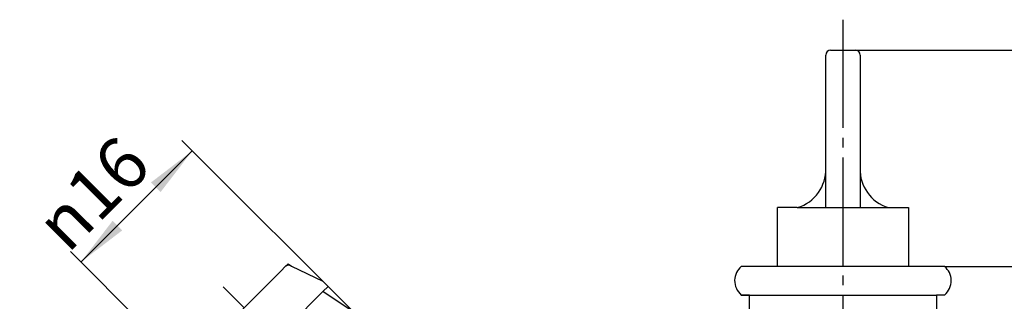
# Model space of a CAD drawing. Units: inches. Extents: x 0 to 315, y 0 to 446.
# Drawn here: x 146 to 246, y 192 to 221 of the extents above; entities that cross this region are included whole.
import ezdxf

# ---------------------------------------------------------------- set-up
doc = ezdxf.new("R2010")
doc.units = ezdxf.units.IN
doc.linetypes.add('DASH_CENTER', pattern=[14, 11, -1, 1, -1])
doc.layers.add('1', color=7, linetype='Continuous')
doc.styles.add('CONVERTER_2', font='txt.shx', dxfattribs={"width": 0.9})
doc.dimstyles.new('ME10_DIM_2', dxfattribs={"dimtxt": 5.25, "dimasz": 5.25, "dimexe": 1.5, "dimexo": 0, "dimtad": 1, "dimdsep": 46, "dimtxsty": 'CONVERTER_2', "dimsah": 1, "dimcen": 0.09, "dimclrd": 2, "dimclre": 2, "dimclrt": 7, "dimadec": 0, "dimazin": 0, "dimtfac": 1, "dimtdec": 4, "dimtmove": 0, "dimatfit": 3, "dimfxl": 1, "dimtolj": 1, "dimtzin": 0, "dimarcsym": 0})
doc.dimstyles.new('ME10_DIM_5', dxfattribs={"dimtxt": 5.25, "dimasz": 5.25, "dimexe": 1.5, "dimexo": 0, "dimtad": 1, "dimdsep": 46, "dimtxsty": 'CONVERTER_2', "dimsah": 1, "dimcen": 0.09, "dimclrd": 2, "dimclre": 2, "dimclrt": 7, "dimadec": 0, "dimazin": 0, "dimtfac": 1, "dimtdec": 4, "dimtmove": 0, "dimatfit": 3, "dimfxl": 1, "dimtolj": 1, "dimtzin": 0, "dimarcsym": 0})
doc.dimstyles.new('ME10_DIM_6', dxfattribs={"dimtxt": 5.25, "dimasz": 5.25, "dimexe": 1.5, "dimexo": 0, "dimtad": 1, "dimdsep": 46, "dimtxsty": 'CONVERTER_2', "dimsah": 1, "dimcen": 0.09, "dimclrd": 2, "dimclre": 2, "dimclrt": 7, "dimadec": 0, "dimazin": 0, "dimtfac": 1, "dimtdec": 4, "dimtmove": 0, "dimatfit": 3, "dimfxl": 1, "dimtolj": 1, "dimtzin": 0, "dimarcsym": 0})

# ---------------------------------------------------------------- blocks, each defined once
blk = doc.blocks.new('R32', base_point=(461.322, -24.732))
at = {"layer": '1', "color": 7, "linetype": 'Continuous'}
for p, q in [((227.73, 205.352), (227.73, 217.184)), ((228.23, 217.684), (230.73, 217.684)), ((231.23, 217.184), (231.23, 205.352)), ((227.73, 201.684), (227.73, 205.352)), ((231.23, 205.352), (231.23, 201.684)), ((224.83, 201.684), (222.83, 201.684)), ((222.83, 195.684), (222.83, 201.684)), ((224.83, 201.684), (234.13, 201.684)), ((234.13, 201.684), (236.13, 201.684)), ((236.13, 201.684), (236.13, 195.684))]:
    blk.add_line(p, q, dxfattribs=at)
for centre, radius, start, end in [((228.23, 217.184), 0.5, 90, 180), ((230.73, 217.184), 0.5, 0, 90), ((223.734, 205.518), 4, -73.44046, 2.37708), ((235.227, 205.518), 4, 177.62292, -106.55954)]:
    blk.add_arc(centre, radius, start, end, dxfattribs=at)
blk = doc.blocks.new('37-2-13', base_point=(160.807, -62.525))
at = {"layer": '1', "color": 7, "linetype": 'Continuous'}
for p, q in [((229.48, 195.684), (219.157, 195.684)), ((239.803, 195.684), (229.48, 195.684)), ((219.157, 192.786), (238.98, 192.786)), ((219.98, 192.786), (219.157, 192.786)), ((219.98, 186.786), (219.98, 192.786)), ((238.98, 192.786), (238.98, 186.786)), ((239.803, 192.786), (238.98, 192.786))]:
    blk.add_line(p, q, dxfattribs=at)
for centre, radius, start, end in [((220.366, 194.235), 1.887, 129.84855, 178.43893), ((238.594, 194.235), 1.887, 1.56107, 50.15145), ((220.48, 194.286), 2, 180, -131.40962), ((238.48, 194.286), 2, -48.59038, 0)]:
    blk.add_arc(centre, radius, start, end, dxfattribs=at)
blk = doc.blocks.new('R16AS', base_point=(52.992, 124.184))
blk.add_blockref('R32', (461.322, -24.732))
at = {"layer": '1'}
blk.add_blockref('37-2-13', (160.807, -62.525), dxfattribs=at)
blk = doc.blocks.new('33-6-13', base_point=(53.022, 205.871))
at = {"layer": '1', "color": 7, "linetype": 'Continuous'}
for p, q in [((163.871, 186.701), (172.42, 195.25)), ((172.837, 195.668), (172.42, 195.25)), ((173.127, 195.958), (172.837, 195.668)), ((173.127, 195.958), (173.468, 195.73)), ((173.468, 195.73), (176.662, 194.19)), ((176.662, 194.19), (177.193, 193.659)), ((166.409, 182.876), (176.662, 193.129)), ((177.193, 193.659), (176.662, 193.129)), ((179.844, 191.008), (176.662, 193.129))]:
    blk.add_line(p, q, dxfattribs=at)
blk.add_arc((173.191, 195.314), 0.5, 56.30993, 135, dxfattribs=at)
blk = doc.blocks.new('T30A-13', base_point=(164.982, 151.899))
at = {"layer": '1'}
blk.add_blockref('33-6-13', (53.022, 205.871), dxfattribs=at)
blk = doc.blocks.new('*D212')
at = {"layer": '1', "color": 2, "linetype": 'Continuous'}
for p, q in [((191.688, 179.164), (162.343, 208.509)), ((152.09, 196.134), (163.404, 207.448)), ((180.375, 167.85), (151.03, 197.195))]:
    blk.add_line(p, q, dxfattribs=at)
at = {"layer": '1', "color": 2}
for points in [[(160.181, 203.247), (159.203, 204.224), (163.404, 207.448)], [(155.314, 200.335), (156.291, 199.358), (152.09, 196.134)]]:
    blk.add_solid(points, dxfattribs=at)
at = {"layer": '1', "color": 7, "insert": (150.748, 196.913), "char_height": 5.25, "attachment_point": 7, "rotation": 45, "line_spacing_factor": 0.60024, "style": 'CONVERTER_2'}
blk.add_mtext('\\C7;{\\Fgdt;n}\\C7;16', dxfattribs=at)
blk = doc.blocks.new('*D515')
at = {"layer": '1', "color": 2, "linetype": 'Continuous'}
for p, q in [((230.73, 217.684), (280.98, 217.684)), ((279.48, 217.684), (279.48, 130.656)), ((252.48, 130.656), (280.98, 130.656))]:
    blk.add_line(p, q, dxfattribs=at)
at = {"layer": '1', "color": 2}
for points in [[(280.171, 212.434), (278.789, 212.434), (279.48, 217.684)], [(278.789, 135.906), (280.171, 135.906), (279.48, 130.656)]]:
    blk.add_solid(points, dxfattribs=at)
at = {"layer": '1', "color": 7, "insert": (277.98, 170.232), "char_height": 5.25, "attachment_point": 7, "rotation": 90, "line_spacing_factor": 0.60024, "style": 'CONVERTER_2'}
blk.add_mtext('87', dxfattribs=at)
blk = doc.blocks.new('*D616')
at = {"layer": '1', "color": 2, "linetype": 'Continuous'}
for p, q in [((239.803, 195.684), (268.98, 195.684)), ((267.48, 195.684), (267.48, 130.656)), ((252.48, 130.656), (268.98, 130.656))]:
    blk.add_line(p, q, dxfattribs=at)
at = {"layer": '1', "color": 2}
for points in [[(268.171, 190.434), (266.789, 190.434), (267.48, 195.684)], [(266.789, 135.906), (268.171, 135.906), (267.48, 130.656)]]:
    blk.add_solid(points, dxfattribs=at)
at = {"layer": '1', "color": 7, "insert": (265.98, 159.232), "char_height": 5.25, "attachment_point": 7, "rotation": 90, "line_spacing_factor": 0.60024, "style": 'CONVERTER_2'}
blk.add_mtext('65', dxfattribs=at)

msp = doc.modelspace()

# ---------------------------------------------------------------- linework, layer by layer
at = {"layer": '1', "color": 2, "linetype": 'DASH_CENTER'}
for p, q in [((229.48, 220.786), (229.48, 113.684)), ((166.545, 193.619), (168.667, 191.497))]:
    msp.add_line(p, q, dxfattribs=at)

# ---------------------------------------------------------------- block references
at = {"layer": '1'}
for name, p in [('R16AS', (52.992, 124.184)), ('T30A-13', (164.982, 151.899))]:
    msp.add_blockref(name, p, dxfattribs=at)

# ---------------------------------------------------------------- dimensions: what is measured, and where the dimension line sits
for base, p2, text, dimstyle, picture, middle in [((279.48, 217.684), (230.73, 217.684), '87', 'ME10_DIM_5', '*D515', (275.355, 174.17)), ((267.48, 195.684), (239.803, 195.684), '65', 'ME10_DIM_6', '*D616', (263.355, 163.17))]:
    dim = msp.add_linear_dim(base=base, p1=(252.48, 130.656), p2=p2, angle=90, text=text, dimstyle=dimstyle, dxfattribs=at)
    dim.commit()
    dim.dimension.update_dxf_attribs({"geometry": picture, "text_midpoint": middle, "text_rotation": 90})
dim = msp.add_aligned_dim(p1=(191.688, 179.164), p2=(180.375, 167.85), distance=-40, dimstyle='ME10_DIM_2', override={"dimpost": '{\\Fgdt;n}<>'}, dxfattribs=at)
dim.commit()
dim.dimension.update_dxf_attribs({"geometry": '*D212', "text_midpoint": (154.98, 204.857), "text_rotation": 45})

doc.saveas('drawing.dxf')
